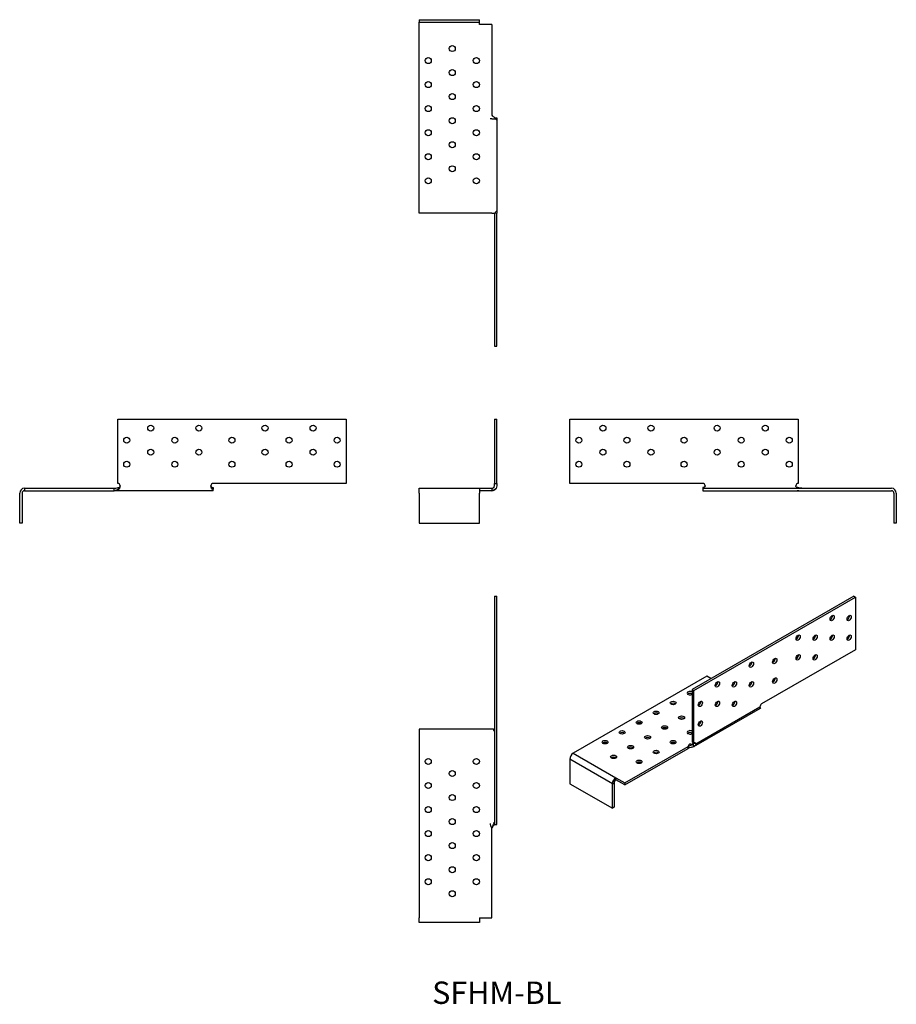
# Model space of a CAD drawing. Units: inches. Extents: x -397 to 332, y -427 to 392.
import ezdxf

# ---------------------------------------------------------------- set-up
doc = ezdxf.new("R2010")
doc.units = ezdxf.units.IN
doc.header["$MEASUREMENT"] = 0
doc.styles.get("Standard").update_dxf_attribs({"font": 'arial.ttf'})

# ---------------------------------------------------------------- blocks, each defined once
blk = doc.blocks.new('SFHM-BL-Front')
at = {"layer": ''}
for p, q in [((-2, 59.5), (0, 59.5)), ((-2, 59.5), (-2, 6)), ((0, 6), (0, 59.5)), ((-64.5, 2), (-14.5, 2)), ((-64.5, -2), (-64.5, 2)), ((-14.5, 2), (-4, 2)), ((-14.5, 2), (-14.5, -2)), ((-4, 0), (-14.5, 0)), ((-4, 2), (-4, 0)), ((-2, 6), (0, 6)), ((-2, 4), (-2, 6)), ((0, 6), (0, 4)), ((-64.5, -2), (-64.5, -27)), ((-14.5, -27), (-14.5, -2)), ((-64.5, -27), (-14.5, -27))]:
    blk.add_line(p, q, dxfattribs=at)
blk.add_arc((-4, 4), 4, 270, 321.02886, dxfattribs=at)
for points in [[(-5.5, 2), (-5.5, 2), (-5.49, 2), (-5.49, 2)], [(-4.91, 2), (-4.84, 2), (-4.78, 2), (-4.71, 2)]]:
    blk.add_open_spline(points, degree=3, dxfattribs=at)
for points, knots in [([(-5.29, 0), (-5.29, 0), (-5.29, 0), (-5.31, 0), (-5.33, 0), (-5.37, 0), (-5.4, 0), (-5.43, 0), (-5.45, 0), (-5.46, 0), (-5.46, 0), (-5.46, 0)], [0.04482951, 0.04482951, 0.04482951, 0.04482951, 0.0448822, 0.0448822, 0.06100339, 0.06100339, 0.08519112, 0.08519112, 0.10499711, 0.10499711, 0.10951315, 0.10951315, 0.10951315, 0.10951315]), ([(-4.71, 2), (-4.71, 2), (-4.71, 2), (-4.69, 2), (-4.68, 2), (-4.63, 2), (-4.6, 2), (-4.54, 2.01), (-4.5, 2.01), (-4.42, 2.01), (-4.37, 2.01), (-4.22, 2.02), (-4.12, 2.04), (-3.87, 2.07), (-3.73, 2.1), (-3.45, 2.17), (-3.32, 2.21), (-3.19, 2.26)], [0.1894501, 0.1894501, 0.1894501, 0.1894501, 0.1909727, 0.1909727, 0.2001365, 0.2001365, 0.2123875, 0.2123875, 0.2231347, 0.2231347, 0.2381566, 0.2381566, 0.2699635, 0.2699635, 0.3135508, 0.3135508, 0.3588636, 0.3588636, 0.3588636, 0.3588636]), ([(-4, 2), (-4, 2), (-3.84, 2.04), (-3.63, 2.1), (-3.33, 2.2), (-2.92, 2.35), (-2.64, 2.56), (-2.57, 2.61), (-2.5, 2.68), (-2.45, 2.74)], [-1, -1, -1, -1, -0.636364, -0.636364, -0.636364, -0.13887, -0.13887, -0.13887, 0, 0, 0, 0]), ([(-0.89, 1.48), (-1.27, 1.02), (-2.05, 0.64), (-2.73, 0.39), (-3.19, 0.22), (-3.61, 0.1), (-3.83, 0.04), (-3.94, 0.01), (-4, 0), (-4, 0)], [0, 0, 0, 0, 0.5, 0.5, 0.5, 0.838721, 0.838721, 0.838721, 1, 1, 1, 1]), ([(-2.45, 2.74), (-2.36, 2.85), (-2.24, 3.02), (-2.15, 3.24), (-2.06, 3.46), (-2, 3.73), (-2, 4)], [0.523599, 0.523599, 0.523599, 0.523599, 1.05179, 1.05179, 1.05179, 1.570796, 1.570796, 1.570796, 1.570796]), ([(0, 4), (0, 3.18), (-0.29, 2.39), (-0.6, 1.9), (-0.7, 1.73), (-0.8, 1.59), (-0.89, 1.48)], [-1.570796, -1.570796, -1.570796, -1.570796, -0.788363, -0.788363, -0.788363, -0.523599, -0.523599, -0.523599, -0.523599])]:
    blk.add_open_spline(points, degree=3, knots=knots, dxfattribs=at)
blk = doc.blocks.new('SFHM-BL-Left')
at = {"layer": ''}
for p, q in [((-110.5, 59.5), (79.5, 59.5)), ((-110.5, 6), (-110.5, 59.5)), ((79.5, 59.5), (79.5, 6)), ((0, 6), (-110.5, 6)), ((0, 2.59), (0, 2)), ((0, 2), (157, 2)), ((0, 2), (0, 0)), ((0, 0), (157, 0)), ((159, -2), (159, -27)), ((161, -2), (161, -27)), ((161, -27), (159, -27))]:
    blk.add_line(p, q, dxfattribs=at)
for centre in [(-83, 52), (-43, 52), (12, 52), (52, 52), (-103, 42), (-63, 42), (-15.5, 42), (32, 42), (72, 42), (-83, 32), (-43, 32), (12, 32), (52, 32), (-103, 22), (-63, 22), (-15.5, 22), (32, 22), (72, 22)]:
    blk.add_circle(centre, 2.5, dxfattribs=at)
for centre, radius, start, end in [((0, 4), 2, 0, 90), ((79.5, 4), 2, 90, 180), ((157, -2), 4, 0, 90), ((157, -2), 2, 0, 90)]:
    blk.add_arc(centre, radius, start, end, dxfattribs=at)
for points, knots in [([(2, 4), (2, 3.51), (1.69, 3.05), (1.18, 2.81), (0.84, 2.66), (0.42, 2.59), (0, 2.59)], [1.570796, 1.570796, 1.570796, 1.570796, 2.510837, 2.510837, 2.510837, 3.141593, 3.141593, 3.141593, 3.141593]), ([(78.5, 2.74), (78.2, 2.85), (77.94, 3.02), (77.76, 3.24), (77.59, 3.46), (77.5, 3.73), (77.5, 4)], [0.523599, 0.523599, 0.523599, 0.523599, 1.05179, 1.05179, 1.05179, 1.570796, 1.570796, 1.570796, 1.570796]), ([(82.5, 2), (81.95, 2), (81.45, 2.04), (80.97, 2.1), (80.31, 2.2), (79.69, 2.35), (79.05, 2.56), (78.87, 2.61), (78.68, 2.68), (78.5, 2.74)], [-1, -1, -1, -1, -0.636364, -0.636364, -0.636364, -0.13887, -0.13887, -0.13887, 0, 0, 0, 0]), ([(78.5, 2), (78.51, 2), (78.52, 2), (78.55, 2), (78.56, 2), (78.57, 2), (78.57, 2), (78.58, 2), (78.58, 2), (78.58, 2), (78.58, 2), (78.58, 2)], [0, 0, 0, 0, 0.00390957, 0.00390957, 0.00737782, 0.00737782, 0.00887289, 0.00887289, 0.01069878, 0.01069878, 0.01127319, 0.01127319, 0.01127319, 0.01127319]), ([(78.5, 2), (78.51, 2), (78.52, 2), (78.54, 2), (78.55, 2), (78.56, 2), (78.57, 2), (78.58, 2), (78.58, 2), (78.59, 2), (78.59, 2), (78.59, 2), (78.59, 2), (78.6, 2), (78.6, 2), (78.6, 2)], [0, 0, 0, 0, 0.00351206, 0.00351206, 0.00589122, 0.00589122, 0.00791986, 0.00791986, 0.00906447, 0.00906447, 0.01092757, 0.01092757, 0.01268521, 0.01268521, 0.01294662, 0.01294662, 0.01294662, 0.01294662]), ([(80.01, 0), (79.76, 0), (79.5, 0), (79.13, 0), (79.01, 0), (78.82, 0), (78.76, 0), (78.68, 0), (78.66, 0), (78.64, 0)], [0, 0, 0, 0, 0.0756255, 0.0756255, 0.1133996, 0.1133996, 0.1320931, 0.1320931, 0.1380153, 0.1380153, 0.1380153, 0.1380153]), ([(82.38, 0), (82.37, 0), (82.36, 0), (82.35, 0), (82.34, 0), (82.34, 0)], [0, 0, 0, 0, 0.003741849, 0.003741849, 0.005664788, 0.005664788, 0.005664788, 0.005664788])]:
    blk.add_open_spline(points, degree=3, knots=knots, dxfattribs=at)
for points in [[(78.52, 0), (78.51, 0), (78.51, 0), (78.5, 0)], [(78.5, 0), (78.5, 0), (78.5, 0), (78.5, 0)]]:
    blk.add_open_spline(points, degree=3, dxfattribs=at)
blk = doc.blocks.new('SFHM-BL-Right')
at = {"layer": ''}
for p, q in [((-79.5, 59.5), (110.5, 59.5)), ((-79.5, 6), (-79.5, 59.5)), ((110.5, 59.5), (110.5, 6)), ((-157, 2), (-82.5, 2)), ((-157, 2), (-157, 0)), ((-157, 0), (-82.5, 0)), ((-82.5, 0), (-82.5, 2)), ((-82.38, 0), (-82.5, 0)), ((-80.01, 0), (-82.34, 0)), ((-78.5, 2), (-78.5, 2)), ((-78.5, 0), (-78.5, 1.48)), ((0, 0), (-78.5, 0)), ((110.5, 6), (0, 6)), ((0, 2.59), (0, 1.17)), ((0, 0), (0, 1.17)), ((-161, -27), (-161, -2)), ((-159, -2), (-159, -27)), ((-159, -27), (-161, -27))]:
    blk.add_line(p, q, dxfattribs=at)
for centre in [(-52, 52), (-12, 52), (43, 52), (83, 52), (-72, 42), (-32, 42), (15.5, 42), (63, 42), (103, 42), (-52, 32), (-12, 32), (43, 32), (83, 32), (-72, 22), (-32, 22), (15.5, 22), (63, 22), (103, 22)]:
    blk.add_circle(centre, 2.5, dxfattribs=at)
for centre, radius, start, end in [((-157, -2), 4, 90, 180), ((-79.5, 4), 2, 0, 90), ((0, 4), 2, 90, 180), ((-157, -2), 2, 90, 180)]:
    blk.add_arc(centre, radius, start, end, dxfattribs=at)
for points, knots in [([(-82.5, 2), (-81.95, 2), (-81.45, 2.04), (-80.97, 2.1), (-80.31, 2.2), (-79.69, 2.35), (-79.05, 2.56), (-78.87, 2.61), (-78.68, 2.68), (-78.5, 2.74)], [-1, -1, -1, -1, -0.636364, -0.636364, -0.636364, -0.13887, -0.13887, -0.13887, 0, 0, 0, 0]), ([(-78.5, 1.48), (-79.17, 1.02), (-79.67, 0.64), (-80.26, 0.39), (-80.66, 0.22), (-81.09, 0.1), (-81.64, 0.04), (-81.9, 0.01), (-82.18, 0), (-82.5, 0)], [0, 0, 0, 0, 0.5, 0.5, 0.5, 0.838721, 0.838721, 0.838721, 1, 1, 1, 1]), ([(-78.5, 0), (-78.51, 0), (-78.52, 0), (-78.53, 0), (-78.54, 0), (-78.56, 0), (-78.58, 0), (-78.62, 0), (-78.65, 0), (-78.74, 0), (-78.8, 0), (-78.99, 0), (-79.12, 0), (-79.5, 0), (-79.75, 0), (-80.01, 0)], [0.0005713, 0.0005713, 0.0005713, 0.0005713, 0.0027217, 0.0027217, 0.0057223, 0.0057223, 0.0101317, 0.0101317, 0.0179616, 0.0179616, 0.0372504, 0.0372504, 0.0760309, 0.0760309, 0.1525808, 0.1525808, 0.1525808, 0.1525808]), ([(-78.5, 0), (-78.51, 0), (-78.52, 0), (-78.54, 0), (-78.54, 0), (-78.55, 0), (-78.55, 0), (-78.55, 0)], [0, 0, 0, 0, 0.003963415, 0.003963415, 0.007505802, 0.007505802, 0.009823658, 0.009823658, 0.009823658, 0.009823658]), ([(-78.5, 2.74), (-78.2, 2.85), (-77.94, 3.02), (-77.76, 3.24), (-77.59, 3.46), (-77.5, 3.73), (-77.5, 4)], [0.523599, 0.523599, 0.523599, 0.523599, 1.05179, 1.05179, 1.05179, 1.570796, 1.570796, 1.570796, 1.570796]), ([(-77.5, 4), (-77.5, 3.18), (-77.71, 2.39), (-78.08, 1.9), (-78.21, 1.73), (-78.35, 1.59), (-78.5, 1.48)], [-1.570796, -1.570796, -1.570796, -1.570796, -0.788363, -0.788363, -0.788363, -0.523599, -0.523599, -0.523599, -0.523599]), ([(-2, 4), (-2, 3.51), (-1.69, 3.05), (-1.18, 2.81), (-0.84, 2.66), (-0.42, 2.59), (0, 2.59)], [1.570796, 1.570796, 1.570796, 1.570796, 2.510837, 2.510837, 2.510837, 3.141593, 3.141593, 3.141593, 3.141593]), ([(0, 1.17), (-0.57, 1.17), (-1.14, 1.44), (-1.51, 2.03), (-1.82, 2.52), (-2, 3.25), (-2, 4)], [-3.141593, -3.141593, -3.141593, -3.141593, -2.286041, -2.286041, -2.286041, -1.570796, -1.570796, -1.570796, -1.570796]), ([(-82.34, 0), (-82.34, 0), (-82.35, 0), (-82.36, 0), (-82.37, 0), (-82.38, 0), (-82.38, 0), (-82.38, 0)], [0, 0, 0, 0, 0.002201678, 0.002201678, 0.004592557, 0.004592557, 0.005678002, 0.005678002, 0.005678002, 0.005678002])]:
    blk.add_open_spline(points, degree=3, knots=knots, dxfattribs=at)
blk = doc.blocks.new('SFHM-BL-Top')
at = {"layer": ''}
for p, q in [((-2, 110.5), (0, 110.5)), ((-2, 110.5), (-2, -79.5)), ((0, -79.5), (0, 110.5)), ((-4, 0), (-64.5, 0)), ((-64.5, 0), (-64.5, -157)), ((-2.59, 0), (-4, 0)), ((-2.59, 0), (-2, 0)), ((-2, -79.5), (0, -79.5)), ((-4, -157), (-4, -82.5)), ((-64.5, -161), (-64.5, -157)), ((-14.5, -161), (-64.5, -161)), ((-14.5, -157), (-4, -157)), ((-14.5, -157), (-14.5, -161))]:
    blk.add_line(p, q, dxfattribs=at)
for centre in [(-57, -27), (-17, -27), (-37, -37), (-57, -47), (-17, -47), (-37, -57), (-57, -67), (-17, -67), (-37, -77), (-57, -87), (-17, -87), (-37, -97), (-57, -107), (-17, -107), (-37, -117), (-57, -127), (-17, -127), (-37, -137)]:
    blk.add_circle(centre, 2.5, dxfattribs=at)
blk.add_arc((0.58, -78.5), 6.08, 180, 217.01689, dxfattribs=at)
for points, knots in [([(-2, -2), (-2, -2), (-2.22, -1.69), (-2.39, -1.18), (-2.5, -0.84), (-2.59, -0.42), (-2.59, 0)], [1.570796, 1.570796, 1.570796, 1.570796, 2.510837, 2.510837, 2.510837, 3.141593, 3.141593, 3.141593, 3.141593]), ([(-4, -82.5), (-4, -81.95), (-3.84, -81.45), (-3.63, -80.97), (-3.33, -80.31), (-2.92, -79.69), (-2.64, -79.05), (-2.57, -78.87), (-2.5, -78.68), (-2.45, -78.5)], [-1, -1, -1, -1, -0.636364, -0.636364, -0.636364, -0.13887, -0.13887, -0.13887, 0, 0, 0, 0]), ([(-1.8, -79.5), (-2.1, -79.75), (-2.43, -80), (-2.73, -80.26), (-3.19, -80.66), (-3.61, -81.09), (-3.83, -81.64), (-3.94, -81.9), (-4, -82.18), (-4, -82.5)], [0.2767766, 0.2767766, 0.2767766, 0.2767766, 0.5, 0.5, 0.5, 0.838721, 0.838721, 0.838721, 1, 1, 1, 1]), ([(-2.45, -78.5), (-2.36, -78.2), (-2.24, -77.94), (-2.15, -77.76), (-2.06, -77.59), (-2, -77.5), (-2, -77.5)], [0.523599, 0.523599, 0.523599, 0.523599, 1.05179, 1.05179, 1.05179, 1.570796, 1.570796, 1.570796, 1.570796])]:
    blk.add_open_spline(points, degree=3, knots=knots, dxfattribs=at)
blk = doc.blocks.new('SFHM-BL-Bottom')
at = {"layer": ''}
for p, q in [((-64.5, 161), (-14.5, 161)), ((-64.5, 161), (-64.5, 159)), ((-64.5, 157), (-64.5, 159)), ((-64.5, 159), (-14.5, 159)), ((-64.5, 0), (-64.5, 157)), ((-14.5, 159), (-14.5, 161)), ((-14.5, 157), (-14.5, 159)), ((-4, 157), (-14.5, 157)), ((-4, 157), (-4, 82.5)), ((-4, 78.5), (-5.5, 78.5)), ((-4, 78.5), (-0.89, 78.5)), ((-1.8, 79.5), (0, 79.5)), ((0, 79.5), (0, 77.5)), ((0, 77.5), (0, 2)), ((-4, 0), (-64.5, 0)), ((-4, 0), (-1.17, 0)), ((-2, 0), (-2, -110.5)), ((0, 2), (0, 0)), ((0, -110.5), (0, 0)), ((-2, -110.5), (0, -110.5))]:
    blk.add_line(p, q, dxfattribs=at)
for centre in [(-37, 137), (-57, 127), (-17, 127), (-37, 117), (-57, 107), (-17, 107), (-37, 97), (-57, 87), (-17, 87), (-37, 77), (-57, 67), (-17, 67), (-37, 57), (-57, 47), (-17, 47), (-37, 37), (-57, 27), (-17, 27)]:
    blk.add_circle(centre, 2.5, dxfattribs=at)
for points, knots in [([(-0.89, 78.5), (-1.27, 79.17), (-2.05, 79.67), (-2.73, 80.26), (-3.19, 80.66), (-3.61, 81.09), (-3.83, 81.64), (-3.94, 81.9), (-4, 82.18), (-4, 82.5)], [0, 0, 0, 0, 0.5, 0.5, 0.5, 0.838721, 0.838721, 0.838721, 1, 1, 1, 1]), ([(0, 77.5), (0, 77.5), (-0.29, 77.71), (-0.6, 78.08), (-0.7, 78.21), (-0.8, 78.35), (-0.89, 78.5)], [-1.570796, -1.570796, -1.570796, -1.570796, -0.788363, -0.788363, -0.788363, -0.523599, -0.523599, -0.523599, -0.523599]), ([(-1.17, 0), (-1.17, 0.57), (-0.85, 1.14), (-0.52, 1.51), (-0.24, 1.82), (0, 2), (0, 2)], [-3.141593, -3.141593, -3.141593, -3.141593, -2.286041, -2.286041, -2.286041, -1.570796, -1.570796, -1.570796, -1.570796])]:
    blk.add_open_spline(points, degree=3, knots=knots, dxfattribs=at)
blk = doc.blocks.new('SFHM-BL-ISO')
at = {"layer": ''}
for p, q in [((117.38, 78.39), (-16.97, 0.82)), ((-15.56, 0), (118.79, 77.57)), ((117.38, 78.39), (118.79, 77.57)), ((118.79, 77.57), (118.79, 33.89)), ((118.79, 33.89), (40.66, -11.22)), ((-4.95, 11.84), (-115.97, -52.25)), ((-1.42, 9.8), (-4.95, 11.84)), ((-16.97, 0.82), (-15.56, 0)), ((-16.97, 0.82), (-16.97, -42.86)), ((-15.56, -43.68), (-15.56, 0)), ((4.21, 6.55), (3.56, 6.92)), ((-15.68, -46.74), (39.83, -14.69)), ((-14.15, -44.5), (39.24, -13.67)), ((39.24, -13.67), (39.83, -14.69)), ((-73.19, -76.95), (-20.51, -46.54)), ((-73.19, -78.59), (-20.51, -48.17)), ((-20.51, -48.17), (-20.51, -46.54)), ((-18.74, -44.29), (-18.13, -44.65)), ((-18.13, -44.65), (-17.68, -44.91)), ((-17.68, -44.91), (-15.56, -43.68)), ((-16.97, -42.86), (-15.56, -43.68)), ((-16.58, -44.93), (-15.48, -46.6)), ((-15.56, -43.68), (-14.15, -44.5)), ((-83.44, -77.57), (-118.8, -57.15)), ((-118.8, -57.15), (-118.8, -77.57)), ((-115.97, -52.25), (-80.61, -72.67)), ((-80.61, -72.67), (-73.19, -76.95)), ((-80.61, -72.67), (-80.61, -74.3)), ((-118.8, -77.57), (-83.44, -97.98)), ((-83.44, -77.57), (-82.03, -76.75)), ((-83.44, -97.98), (-83.44, -77.57)), ((-82.03, -76.75), (-82.03, -97.16)), ((-73.19, -78.59), (-80.61, -74.3)), ((-73.19, -76.95), (-73.19, -78.59)), ((-82.03, -97.16), (-83.44, -97.98))]:
    blk.add_line(p, q, dxfattribs=at)
for centre, major_axis in [((99.35, 60.22), (-1.25, -2.17)), ((113.49, 60.22), (-1.25, -2.17)), ((71.06, 43.89), (-1.25, -2.17)), ((85.2, 43.89), (-1.25, -2.17)), ((99.35, 43.89), (-1.25, -2.17)), ((113.49, 43.89), (-1.25, -2.17)), ((51.62, 24.5), (-1.25, -2.17)), ((71.06, 27.56), (-1.25, -2.17)), ((85.2, 27.56), (-1.25, -2.17)), ((32.17, 21.43), (-1.25, -2.17)), ((51.62, 8.17), (-1.25, -2.17)), ((3.89, 5.1), (-1.25, -2.17)), ((18.03, 5.1), (-1.25, -2.17)), ((32.17, 5.1), (-1.25, -2.17)), ((-32.88, -10.41), (2.5, 0)), ((-10.26, -11.22), (-1.25, -2.17)), ((3.89, -11.22), (-1.25, -2.17)), ((18.03, -11.22), (-1.25, -2.17)), ((-47.03, -18.57), (2.5, 0)), ((-25.81, -22.66), (2.5, 0)), ((-61.17, -26.74), (2.5, 0)), ((-39.95, -30.82), (2.5, 0)), ((-10.26, -27.55), (-1.25, -2.17)), ((-75.31, -34.9), (2.5, 0)), ((-54.1, -38.99), (2.5, 0)), ((-89.45, -43.07), (2.5, 0)), ((-68.24, -47.15), (2.5, 0)), ((-32.88, -43.07), (2.5, 0)), ((-82.38, -55.32), (2.5, 0)), ((-47.03, -51.23), (2.5, 0)), ((-61.17, -59.4), (2.5, 0))]:
    blk.add_ellipse(centre, major_axis=major_axis, ratio=0.57735, dxfattribs=at)
for centre, major_axis, start_param, end_param in [((97.93, 61.03), (1.25, 2.17), 3.742857, 5.681921), ((112.07, 61.03), (1.25, 2.17), 3.742857, 5.681921), ((69.65, 44.71), (1.25, 2.17), 3.742857, 5.681921), ((83.79, 44.71), (1.25, 2.17), 3.742857, 5.681921), ((97.93, 44.71), (1.25, 2.17), 3.742857, 5.681921), ((112.07, 44.71), (1.25, 2.17), 3.742857, 5.681921), ((50.2, 25.31), (1.25, 2.17), 3.742857, 5.681921), ((69.65, 28.38), (1.25, 2.17), 3.742857, 5.681921), ((83.79, 28.38), (1.25, 2.17), 3.742857, 5.681921), ((30.76, 22.25), (1.25, 2.17), 3.742857, 5.681921), ((50.2, 8.98), (1.25, 2.17), 3.742857, 5.681921), ((2.47, 5.92), (1.25, 2.17), 3.742857, 5.681921), ((16.61, 5.92), (1.25, 2.17), 3.742857, 5.681921), ((30.76, 5.92), (1.25, 2.17), 3.742857, 5.681921), ((-18.74, -2.24), (-2.5, 0), 3.926991, 8.63938), ((-18.74, -3.88), (-2.5, 0), 3.926991, 5.681921), ((-32.88, -12.04), (-2.5, 0), 3.742857, 5.681921), ((-11.67, -10.41), (1.25, 2.17), 3.742857, 5.681921), ((2.47, -10.41), (1.25, 2.17), 3.742857, 5.681921), ((16.61, -10.41), (1.25, 2.17), 3.742857, 5.681921), ((40.66, -12.86), (1, 1.73), 0.785398, 2.356194), ((-47.03, -20.21), (-2.5, 0), 3.742857, 5.681921), ((-25.81, -24.29), (-2.5, 0), 3.742857, 5.681921), ((-61.17, -28.37), (-2.5, 0), 3.742857, 5.681921), ((-39.95, -32.45), (-2.5, 0), 3.742857, 5.681921), ((-11.67, -26.74), (1.25, 2.17), 3.742857, 5.681921), ((-75.31, -36.54), (-2.5, 0), 3.742857, 5.681921), ((-54.1, -40.62), (-2.5, 0), 3.742857, 5.681921), ((-18.74, -34.9), (-2.5, 0), 3.926991, 8.63938), ((-18.74, -36.54), (-2.5, 0), 3.926991, 5.681921), ((-89.45, -44.7), (-2.5, 0), 3.742857, 5.681921), ((-68.24, -48.78), (-2.5, 0), 3.742857, 5.681921), ((-32.88, -44.7), (-2.5, 0), 3.742857, 5.681921), ((-14.44, -46.78), (-6.08, 0), 6.143854, 6.215328), ((-14.44, -46.78), (-6.08, 0), 5.497787, 6.143854), ((-17.68, -43.27), (1, -1.73), 5.497787, 6.205766), ((-17.68, -43.27), (2, -3.46), 6.256392, 6.388409), ((-15.56, -45.31), (1, 1.73), 5.497787, 7.068583), ((-115.97, -55.52), (-2, -3.46), 3.926991, 5.497787), ((-82.38, -56.95), (-2.5, 0), 3.742857, 5.681921), ((-47.03, -52.87), (-2.5, 0), 3.742857, 5.681921), ((-61.17, -61.03), (-2.5, 0), 3.742857, 5.681921), ((-80.61, -75.93), (2, 3.46), 0.785398, 2.356194), ((-80.61, -75.93), (-1, -1.73), 3.926991, 5.497787)]:
    blk.add_ellipse(centre, major_axis=major_axis, ratio=0.57735, start_param=start_param, end_param=end_param, dxfattribs=at)
for points, knots in [([(39.83, -14.69), (39.42, -14.92), (39.25, -15.06), (39.22, -14.87), (39.2, -14.71), (39.24, -14.29), (39.24, -13.67)], [-3.141593, -3.141593, -3.141593, -3.141593, -2.286041, -2.286041, -2.286041, -1.570796, -1.570796, -1.570796, -1.570796]), ([(-20.51, -46.54), (-20.12, -46.32), (-19.66, -46.14), (-19.16, -45.98), (-18.49, -45.75), (-17.76, -45.54), (-17.11, -45.23), (-16.93, -45.14), (-16.75, -45.04), (-16.58, -44.93)], [-1, -1, -1, -1, -0.636364, -0.636364, -0.636364, -0.13887, -0.13887, -0.13887, 0, 0, 0, 0]), ([(-15.48, -46.6), (-16.22, -47.1), (-17.13, -47.29), (-18.03, -47.46), (-18.64, -47.57), (-19.24, -47.67), (-19.78, -47.85), (-20.04, -47.94), (-20.28, -48.04), (-20.51, -48.17)], [0, 0, 0, 0, 0.5, 0.5, 0.5, 0.838721, 0.838721, 0.838721, 1, 1, 1, 1]), ([(-16.58, -44.93), (-16.3, -44.76), (-16.04, -44.56), (-15.85, -44.35), (-15.67, -44.14), (-15.56, -43.9), (-15.56, -43.68)], [0.523599, 0.523599, 0.523599, 0.523599, 1.05179, 1.05179, 1.05179, 1.570796, 1.570796, 1.570796, 1.570796]), ([(-15.74, -46.77), (-15.81, -46.81), (-15.9, -46.85), (-16.01, -46.9), (-16.05, -46.92), (-16.13, -46.95), (-16.16, -46.96), (-16.19, -46.97)], [0, 0, 0, 0, 0.02783966, 0.02783966, 0.04259638, 0.04259638, 0.05821349, 0.05821349, 0.05821349, 0.05821349]), ([(-14.15, -44.5), (-14.15, -45.17), (-14.5, -45.78), (-14.98, -46.21), (-15.14, -46.35), (-15.31, -46.48), (-15.48, -46.6)], [-1.570796, -1.570796, -1.570796, -1.570796, -0.788363, -0.788363, -0.788363, -0.523599, -0.523599, -0.523599, -0.523599])]:
    blk.add_open_spline(points, degree=3, knots=knots, dxfattribs=at)

msp = doc.modelspace()

# ---------------------------------------------------------------- block references
for name, p in [('SFHM-BL-Bottom', (0, 230.75)), ('SFHM-BL-Right', (-235.75, 0)), ('SFHM-BL-Front', (0, 0)), ('SFHM-BL-Left', (171.25, 0)), ('SFHM-BL-Top', (0, -198.25)), ('SFHM-BL-ISO', (179.55, -166.14))]:
    msp.add_blockref(name, p)

# ---------------------------------------------------------------- texts
at = {"insert": (0, -420), "char_height": 18.6, "attachment_point": 5}
msp.add_mtext('SFHM-BL', dxfattribs=at)

doc.saveas('drawing.dxf')
